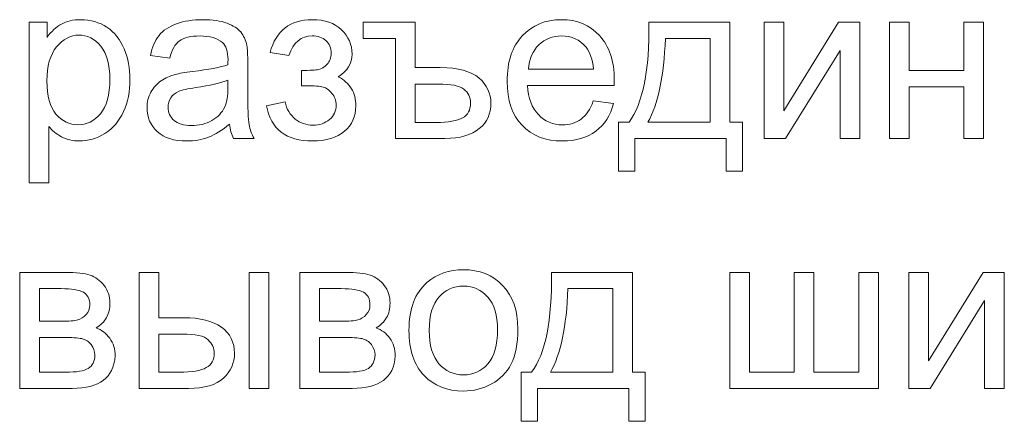
# Model space of a CAD drawing. Units: millimetres. Extents: x -288 to 288, y -127 to 127.
# Drawn here: x 60 to 75, y 17 to 23 of the extents above; entities that cross this region are included whole.
import ezdxf

# ---------------------------------------------------------------- set-up
doc = ezdxf.new("R2010")
doc.units = ezdxf.units.MM
doc.header["$MEASUREMENT"] = 0
doc.layers.add('Layer 1', color=7, linetype='Continuous')

msp = doc.modelspace()

# ---------------------------------------------------------------- linework, layer by layer
at = {"layer": 'Layer 1', "color": 250, "lineweight": 9}
for points, knots in [([(60.1779, 20.5183), (60.1779, 20.5183), (60.1779, 22.9218), (60.1779, 22.9218), (60.1779, 22.9218), (60.1779, 22.9218), (60.446, 22.9218), (60.446, 22.9218), (60.446, 22.9218), (60.446, 22.9218), (60.446, 22.6961), (60.446, 22.6961), (60.446, 22.6961), (60.5091, 22.7844), (60.5806, 22.8509), (60.6605, 22.895), (60.6605, 22.895), (60.7398, 22.9391), (60.8364, 22.9615), (60.9498, 22.9615), (60.9498, 22.9615), (61.0984, 22.9615), (61.2291, 22.9229), (61.3425, 22.847), (61.3425, 22.847), (61.4565, 22.7704), (61.5419, 22.6626), (61.5994, 22.5235), (61.5994, 22.5235), (61.6575, 22.3845), (61.6866, 22.232), (61.6866, 22.0661), (61.6866, 22.0661), (61.6866, 21.8885), (61.6547, 21.7281), (61.5905, 21.5857), (61.5905, 21.5857), (61.5268, 21.4433), (61.4341, 21.3344), (61.3123, 21.2584), (61.3123, 21.2584), (61.1906, 21.183), (61.0627, 21.145), (60.9286, 21.145), (60.9286, 21.145), (60.8303, 21.145), (60.7426, 21.1657), (60.6644, 21.207), (60.6644, 21.207), (60.5862, 21.2483), (60.5225, 21.3008), (60.4723, 21.364), (60.4723, 21.364), (60.4723, 21.364), (60.4723, 20.5183), (60.4723, 20.5183), (60.4723, 20.5183), (60.4723, 20.5183), (60.1779, 20.5183), (60.1779, 20.5183)], [0, 0, 0, 0, 0.0625, 0.0625, 0.0625, 0.0625, 0.125, 0.125, 0.125, 0.125, 0.1875, 0.1875, 0.1875, 0.1875, 0.25, 0.25, 0.25, 0.25, 0.3125, 0.3125, 0.3125, 0.3125, 0.375, 0.375, 0.375, 0.375, 0.4375, 0.4375, 0.4375, 0.4375, 0.5, 0.5, 0.5, 0.5, 0.5625, 0.5625, 0.5625, 0.5625, 0.625, 0.625, 0.625, 0.625, 0.6875, 0.6875, 0.6875, 0.6875, 0.75, 0.75, 0.75, 0.75, 0.8125, 0.8125, 0.8125, 0.8125, 0.875, 0.875, 0.875, 0.875, 1, 1, 1, 1]), ([(63.1757, 21.3986), (63.0662, 21.3059), (62.9612, 21.2405), (62.8607, 21.202), (62.8607, 21.202), (62.7596, 21.164), (62.6512, 21.145), (62.5356, 21.145), (62.5356, 21.145), (62.3445, 21.145), (62.1982, 21.1914), (62.0954, 21.2846), (62.0954, 21.2846), (61.9932, 21.3779), (61.9418, 21.4975), (61.9418, 21.6421), (61.9418, 21.6421), (61.9418, 21.7276), (61.9608, 21.8052), (61.9999, 21.8756), (61.9999, 21.8756), (62.0384, 21.946), (62.0893, 22.0024), (62.1518, 22.0449), (62.1518, 22.0449), (62.2149, 22.0873), (62.2853, 22.1197), (62.3641, 22.1415), (62.3641, 22.1415), (62.4216, 22.1566), (62.5088, 22.1716), (62.6255, 22.1856), (62.6255, 22.1856), (62.8634, 22.2141), (63.0388, 22.2476), (63.1511, 22.2873), (63.1511, 22.2873), (63.1522, 22.3275), (63.1528, 22.3532), (63.1528, 22.3638), (63.1528, 22.3638), (63.1528, 22.4839), (63.1249, 22.5688), (63.069, 22.6174), (63.069, 22.6174), (62.9941, 22.6844), (62.8819, 22.7174), (62.7339, 22.7174), (62.7339, 22.7174), (62.5953, 22.7174), (62.4931, 22.6933), (62.4266, 22.6448), (62.4266, 22.6448), (62.3607, 22.5962), (62.3121, 22.5101), (62.2803, 22.3867), (62.2803, 22.3867), (62.2803, 22.3867), (61.9926, 22.4264), (61.9926, 22.4264), (61.9926, 22.4264), (62.0189, 22.5492), (62.0619, 22.6492), (62.1217, 22.7246), (62.1217, 22.7246), (62.1814, 22.8006), (62.2686, 22.8592), (62.382, 22.9), (62.382, 22.9), (62.4953, 22.9408), (62.6266, 22.9615), (62.7763, 22.9615), (62.7763, 22.9615), (62.9249, 22.9615), (63.045, 22.9436), (63.1377, 22.909), (63.1377, 22.909), (63.2304, 22.8738), (63.2986, 22.8302), (63.3427, 22.7771), (63.3427, 22.7771), (63.3863, 22.7241), (63.4164, 22.6576), (63.4343, 22.5766), (63.4343, 22.5766), (63.4438, 22.5263), (63.4488, 22.4358), (63.4488, 22.3051), (63.4488, 22.3051), (63.4488, 22.3051), (63.4488, 21.9125), (63.4488, 21.9125), (63.4488, 21.9125), (63.4488, 21.6382), (63.455, 21.4651), (63.4678, 21.393), (63.4678, 21.393), (63.4801, 21.3204), (63.5052, 21.2506), (63.5421, 21.1841), (63.5421, 21.1841), (63.5421, 21.1841), (63.2343, 21.1841), (63.2343, 21.1841), (63.2343, 21.1841), (63.2042, 21.245), (63.1841, 21.3165), (63.1757, 21.3986)], [0, 0, 0, 0, 0.0357143, 0.0357143, 0.0357143, 0.0357143, 0.0714286, 0.0714286, 0.0714286, 0.0714286, 0.1071429, 0.1071429, 0.1071429, 0.1071429, 0.1428571, 0.1428571, 0.1428571, 0.1428571, 0.1785714, 0.1785714, 0.1785714, 0.1785714, 0.2142857, 0.2142857, 0.2142857, 0.2142857, 0.25, 0.25, 0.25, 0.25, 0.2857143, 0.2857143, 0.2857143, 0.2857143, 0.3214286, 0.3214286, 0.3214286, 0.3214286, 0.3571429, 0.3571429, 0.3571429, 0.3571429, 0.3928571, 0.3928571, 0.3928571, 0.3928571, 0.4285714, 0.4285714, 0.4285714, 0.4285714, 0.4642857, 0.4642857, 0.4642857, 0.4642857, 0.5, 0.5, 0.5, 0.5, 0.5357143, 0.5357143, 0.5357143, 0.5357143, 0.5714286, 0.5714286, 0.5714286, 0.5714286, 0.6071429, 0.6071429, 0.6071429, 0.6071429, 0.6428571, 0.6428571, 0.6428571, 0.6428571, 0.6785714, 0.6785714, 0.6785714, 0.6785714, 0.7142857, 0.7142857, 0.7142857, 0.7142857, 0.75, 0.75, 0.75, 0.75, 0.7857143, 0.7857143, 0.7857143, 0.7857143, 0.8214286, 0.8214286, 0.8214286, 0.8214286, 0.8571429, 0.8571429, 0.8571429, 0.8571429, 0.8928571, 0.8928571, 0.8928571, 0.8928571, 0.9285714, 0.9285714, 0.9285714, 0.9285714, 1, 1, 1, 1]), ([(64.2526, 21.9694), (64.2526, 21.9694), (64.2526, 22.2001), (64.2526, 22.2001), (64.2526, 22.2001), (64.3771, 22.2012), (64.4615, 22.2063), (64.5073, 22.2152), (64.5073, 22.2152), (64.5525, 22.2236), (64.595, 22.2498), (64.6358, 22.2934), (64.6358, 22.2934), (64.676, 22.337), (64.6961, 22.3917), (64.6961, 22.4571), (64.6961, 22.4571), (64.6961, 22.5369), (64.6698, 22.6006), (64.6168, 22.6481), (64.6168, 22.6481), (64.5637, 22.6956), (64.4956, 22.719), (64.4112, 22.719), (64.4112, 22.719), (64.2453, 22.719), (64.1291, 22.6213), (64.0627, 22.4264), (64.0627, 22.4264), (64.0627, 22.4264), (63.7828, 22.4722), (63.7828, 22.4722), (63.7828, 22.4722), (63.87, 22.7984), (64.0805, 22.9615), (64.4146, 22.9615), (64.4146, 22.9615), (64.6, 22.9615), (64.7452, 22.9106), (64.8508, 22.809), (64.8508, 22.809), (64.9558, 22.7079), (65.0089, 22.5867), (65.0089, 22.4459), (65.0089, 22.4459), (65.0089, 22.304), (64.9396, 22.1912), (64.8022, 22.1069), (64.8022, 22.1069), (64.8899, 22.0599), (64.9553, 22.0002), (64.9988, 21.9281), (64.9988, 21.9281), (65.0424, 21.8555), (65.0642, 21.7695), (65.0642, 21.6701), (65.0642, 21.6701), (65.0642, 21.5142), (65.0078, 21.3874), (64.8938, 21.2902), (64.8938, 21.2902), (64.7804, 21.1936), (64.6218, 21.145), (64.4179, 21.145), (64.4179, 21.145), (64.0219, 21.145), (63.7923, 21.3209), (63.7287, 21.6734), (63.7287, 21.6734), (63.7287, 21.6734), (64.0057, 21.7321), (64.0057, 21.7321), (64.0057, 21.7321), (64.0308, 21.6209), (64.0817, 21.5349), (64.1587, 21.474), (64.1587, 21.474), (64.2353, 21.4126), (64.3235, 21.3824), (64.4229, 21.3824), (64.4229, 21.3824), (64.5218, 21.3824), (64.6045, 21.4103), (64.671, 21.4662), (64.671, 21.4662), (64.7369, 21.5226), (64.7698, 21.5941), (64.7698, 21.6818), (64.7698, 21.6818), (64.7698, 21.7494), (64.7492, 21.808), (64.7073, 21.8583), (64.7073, 21.8583), (64.6659, 21.9086), (64.6218, 21.9398), (64.5749, 21.9521), (64.5749, 21.9521), (64.528, 21.965), (64.4431, 21.9711), (64.3196, 21.9711), (64.3196, 21.9711), (64.3101, 21.9711), (64.2872, 21.9706), (64.2526, 21.9694)], [0, 0, 0, 0, 0.037037, 0.037037, 0.037037, 0.037037, 0.0740741, 0.0740741, 0.0740741, 0.0740741, 0.1111111, 0.1111111, 0.1111111, 0.1111111, 0.1481481, 0.1481481, 0.1481481, 0.1481481, 0.1851852, 0.1851852, 0.1851852, 0.1851852, 0.2222222, 0.2222222, 0.2222222, 0.2222222, 0.2592593, 0.2592593, 0.2592593, 0.2592593, 0.2962963, 0.2962963, 0.2962963, 0.2962963, 0.3333333, 0.3333333, 0.3333333, 0.3333333, 0.3703704, 0.3703704, 0.3703704, 0.3703704, 0.4074074, 0.4074074, 0.4074074, 0.4074074, 0.4444444, 0.4444444, 0.4444444, 0.4444444, 0.4814815, 0.4814815, 0.4814815, 0.4814815, 0.5185185, 0.5185185, 0.5185185, 0.5185185, 0.5555556, 0.5555556, 0.5555556, 0.5555556, 0.5925926, 0.5925926, 0.5925926, 0.5925926, 0.6296296, 0.6296296, 0.6296296, 0.6296296, 0.6666667, 0.6666667, 0.6666667, 0.6666667, 0.7037037, 0.7037037, 0.7037037, 0.7037037, 0.7407407, 0.7407407, 0.7407407, 0.7407407, 0.7777778, 0.7777778, 0.7777778, 0.7777778, 0.8148148, 0.8148148, 0.8148148, 0.8148148, 0.8518519, 0.8518519, 0.8518519, 0.8518519, 0.8888889, 0.8888889, 0.8888889, 0.8888889, 0.9259259, 0.9259259, 0.9259259, 0.9259259, 1, 1, 1, 1]), ([(65.1754, 22.9218), (65.1754, 22.9218), (65.9529, 22.9218), (65.9529, 22.9218), (65.9529, 22.9218), (65.9529, 22.9218), (65.9529, 22.2431), (65.9529, 22.2431), (65.9529, 22.2431), (65.9529, 22.2431), (66.3277, 22.2431), (66.3277, 22.2431), (66.3277, 22.2431), (66.5924, 22.2431), (66.7851, 22.1912), (66.9052, 22.0884), (66.9052, 22.0884), (67.0253, 21.9851), (67.0851, 21.8588), (67.0851, 21.7092), (67.0851, 21.7092), (67.0851, 21.5544), (67.027, 21.4282), (66.9108, 21.3304), (66.9108, 21.3304), (66.7946, 21.2327), (66.6232, 21.1841), (66.3964, 21.1841), (66.3964, 21.1841), (66.3964, 21.1841), (65.658, 21.1841), (65.658, 21.1841), (65.658, 21.1841), (65.658, 21.1841), (65.658, 22.6783), (65.658, 22.6783), (65.658, 22.6783), (65.658, 22.6783), (65.1754, 22.6783), (65.1754, 22.6783), (65.1754, 22.6783), (65.1754, 22.6783), (65.1754, 22.9218), (65.1754, 22.9218)], [0, 0, 0, 0, 0.0833333, 0.0833333, 0.0833333, 0.0833333, 0.1666667, 0.1666667, 0.1666667, 0.1666667, 0.25, 0.25, 0.25, 0.25, 0.3333333, 0.3333333, 0.3333333, 0.3333333, 0.4166667, 0.4166667, 0.4166667, 0.4166667, 0.5, 0.5, 0.5, 0.5, 0.5833333, 0.5833333, 0.5833333, 0.5833333, 0.6666667, 0.6666667, 0.6666667, 0.6666667, 0.75, 0.75, 0.75, 0.75, 0.8333333, 0.8333333, 0.8333333, 0.8333333, 1, 1, 1, 1]), ([(68.615, 21.7438), (68.615, 21.7438), (68.9194, 21.7064), (68.9194, 21.7064), (68.9194, 21.7064), (68.8714, 21.5282), (68.7826, 21.3902), (68.653, 21.2919), (68.653, 21.2919), (68.5228, 21.1942), (68.3569, 21.145), (68.1553, 21.145), (68.1553, 21.145), (67.9011, 21.145), (67.6995, 21.2232), (67.5509, 21.3796), (67.5509, 21.3796), (67.4018, 21.536), (67.3275, 21.7555), (67.3275, 22.0381), (67.3275, 22.0381), (67.3275, 22.3308), (67.4029, 22.5576), (67.5531, 22.719), (67.5531, 22.719), (67.704, 22.8805), (67.8989, 22.9615), (68.1391, 22.9615), (68.1391, 22.9615), (68.3714, 22.9615), (68.5614, 22.8821), (68.7083, 22.7241), (68.7083, 22.7241), (68.8557, 22.566), (68.9295, 22.3431), (68.9295, 22.0566), (68.9295, 22.0566), (68.9295, 22.0387), (68.9289, 22.0125), (68.9278, 21.9778), (68.9278, 21.9778), (68.9278, 21.9778), (67.6319, 21.9778), (67.6319, 21.9778), (67.6319, 21.9778), (67.6425, 21.7868), (67.6967, 21.6404), (67.7939, 21.5393), (67.7939, 21.5393), (67.8911, 21.4377), (68.0117, 21.3869), (68.157, 21.3869), (68.157, 21.3869), (68.2648, 21.3869), (68.3569, 21.4153), (68.4334, 21.4723), (68.4334, 21.4723), (68.51, 21.5287), (68.5703, 21.6192), (68.615, 21.7438)], [0, 0, 0, 0, 0.0625, 0.0625, 0.0625, 0.0625, 0.125, 0.125, 0.125, 0.125, 0.1875, 0.1875, 0.1875, 0.1875, 0.25, 0.25, 0.25, 0.25, 0.3125, 0.3125, 0.3125, 0.3125, 0.375, 0.375, 0.375, 0.375, 0.4375, 0.4375, 0.4375, 0.4375, 0.5, 0.5, 0.5, 0.5, 0.5625, 0.5625, 0.5625, 0.5625, 0.625, 0.625, 0.625, 0.625, 0.6875, 0.6875, 0.6875, 0.6875, 0.75, 0.75, 0.75, 0.75, 0.8125, 0.8125, 0.8125, 0.8125, 0.875, 0.875, 0.875, 0.875, 1, 1, 1, 1]), ([(69.4484, 22.9218), (69.4484, 22.9218), (70.6593, 22.9218), (70.6593, 22.9218), (70.6593, 22.9218), (70.6593, 22.9218), (70.6593, 21.4265), (70.6593, 21.4265), (70.6593, 21.4265), (70.6593, 21.4265), (70.847, 21.4265), (70.847, 21.4265), (70.847, 21.4265), (70.847, 21.4265), (70.847, 20.6914), (70.847, 20.6914), (70.847, 20.6914), (70.847, 20.6914), (70.6051, 20.6914), (70.6051, 20.6914), (70.6051, 20.6914), (70.6051, 20.6914), (70.6051, 21.1841), (70.6051, 21.1841), (70.6051, 21.1841), (70.6051, 21.1841), (69.2372, 21.1841), (69.2372, 21.1841), (69.2372, 21.1841), (69.2372, 21.1841), (69.2372, 20.6914), (69.2372, 20.6914), (69.2372, 20.6914), (69.2372, 20.6914), (68.9948, 20.6914), (68.9948, 20.6914), (68.9948, 20.6914), (68.9948, 20.6914), (68.9948, 21.4265), (68.9948, 21.4265), (68.9948, 21.4265), (68.9948, 21.4265), (69.1501, 21.4265), (69.1501, 21.4265), (69.1501, 21.4265), (69.3573, 21.708), (69.4567, 22.2063), (69.4484, 22.9218)], [0, 0, 0, 0, 0.0769231, 0.0769231, 0.0769231, 0.0769231, 0.1538462, 0.1538462, 0.1538462, 0.1538462, 0.2307692, 0.2307692, 0.2307692, 0.2307692, 0.3076923, 0.3076923, 0.3076923, 0.3076923, 0.3846154, 0.3846154, 0.3846154, 0.3846154, 0.4615385, 0.4615385, 0.4615385, 0.4615385, 0.5384615, 0.5384615, 0.5384615, 0.5384615, 0.6153846, 0.6153846, 0.6153846, 0.6153846, 0.6923077, 0.6923077, 0.6923077, 0.6923077, 0.7692308, 0.7692308, 0.7692308, 0.7692308, 0.8461538, 0.8461538, 0.8461538, 0.8461538, 1, 1, 1, 1]), ([(71.1715, 22.9218), (71.1715, 22.9218), (71.4659, 22.9218), (71.4659, 22.9218), (71.4659, 22.9218), (71.4659, 22.9218), (71.4659, 21.5963), (71.4659, 21.5963), (71.4659, 21.5963), (71.4659, 21.5963), (72.2825, 22.9218), (72.2825, 22.9218), (72.2825, 22.9218), (72.2825, 22.9218), (72.5997, 22.9218), (72.5997, 22.9218), (72.5997, 22.9218), (72.5997, 22.9218), (72.5997, 21.1841), (72.5997, 21.1841), (72.5997, 21.1841), (72.5997, 21.1841), (72.3054, 21.1841), (72.3054, 21.1841), (72.3054, 21.1841), (72.3054, 21.1841), (72.3054, 22.5012), (72.3054, 22.5012), (72.3054, 22.5012), (72.3054, 22.5012), (71.4888, 21.1841), (71.4888, 21.1841), (71.4888, 21.1841), (71.4888, 21.1841), (71.1715, 21.1841), (71.1715, 21.1841), (71.1715, 21.1841), (71.1715, 21.1841), (71.1715, 22.9218), (71.1715, 22.9218)], [0, 0, 0, 0, 0.0909091, 0.0909091, 0.0909091, 0.0909091, 0.1818182, 0.1818182, 0.1818182, 0.1818182, 0.2727273, 0.2727273, 0.2727273, 0.2727273, 0.3636364, 0.3636364, 0.3636364, 0.3636364, 0.4545455, 0.4545455, 0.4545455, 0.4545455, 0.5454545, 0.5454545, 0.5454545, 0.5454545, 0.6363636, 0.6363636, 0.6363636, 0.6363636, 0.7272727, 0.7272727, 0.7272727, 0.7272727, 0.8181818, 0.8181818, 0.8181818, 0.8181818, 1, 1, 1, 1]), ([(73.0449, 22.9218), (73.0449, 22.9218), (73.3398, 22.9218), (73.3398, 22.9218), (73.3398, 22.9218), (73.3398, 22.9218), (73.3398, 22.1985), (73.3398, 22.1985), (73.3398, 22.1985), (73.3398, 22.1985), (74.1565, 22.1985), (74.1565, 22.1985), (74.1565, 22.1985), (74.1565, 22.1985), (74.1565, 22.9218), (74.1565, 22.9218), (74.1565, 22.9218), (74.1565, 22.9218), (74.4508, 22.9218), (74.4508, 22.9218), (74.4508, 22.9218), (74.4508, 22.9218), (74.4508, 21.1841), (74.4508, 21.1841), (74.4508, 21.1841), (74.4508, 21.1841), (74.1565, 21.1841), (74.1565, 21.1841), (74.1565, 21.1841), (74.1565, 21.1841), (74.1565, 21.9549), (74.1565, 21.9549), (74.1565, 21.9549), (74.1565, 21.9549), (73.3398, 21.9549), (73.3398, 21.9549), (73.3398, 21.9549), (73.3398, 21.9549), (73.3398, 21.1841), (73.3398, 21.1841), (73.3398, 21.1841), (73.3398, 21.1841), (73.0449, 21.1841), (73.0449, 21.1841), (73.0449, 21.1841), (73.0449, 21.1841), (73.0449, 22.9218), (73.0449, 22.9218)], [0, 0, 0, 0, 0.0769231, 0.0769231, 0.0769231, 0.0769231, 0.1538462, 0.1538462, 0.1538462, 0.1538462, 0.2307692, 0.2307692, 0.2307692, 0.2307692, 0.3076923, 0.3076923, 0.3076923, 0.3076923, 0.3846154, 0.3846154, 0.3846154, 0.3846154, 0.4615385, 0.4615385, 0.4615385, 0.4615385, 0.5384615, 0.5384615, 0.5384615, 0.5384615, 0.6153846, 0.6153846, 0.6153846, 0.6153846, 0.6923077, 0.6923077, 0.6923077, 0.6923077, 0.7692308, 0.7692308, 0.7692308, 0.7692308, 0.8461538, 0.8461538, 0.8461538, 0.8461538, 1, 1, 1, 1]), ([(60.4443, 22.0432), (60.4443, 21.8197), (60.4896, 21.6544), (60.5801, 21.5472), (60.5801, 21.5472), (60.6705, 21.4405), (60.7806, 21.3869), (60.9091, 21.3869), (60.9091, 21.3869), (61.0398, 21.3869), (61.152, 21.4422), (61.2453, 21.5533), (61.2453, 21.5533), (61.3386, 21.6639), (61.3855, 21.8354), (61.3855, 22.0678), (61.3855, 22.0678), (61.3855, 22.2895), (61.3397, 22.4548), (61.2487, 22.5654), (61.2487, 22.5654), (61.1576, 22.6755), (61.0487, 22.7308), (60.9225, 22.7308), (60.9225, 22.7308), (60.7968, 22.7308), (60.6856, 22.6721), (60.589, 22.5548), (60.589, 22.5548), (60.4924, 22.4375), (60.4443, 22.2666), (60.4443, 22.0432)], [0, 0, 0, 0, 0.1111111, 0.1111111, 0.1111111, 0.1111111, 0.2222222, 0.2222222, 0.2222222, 0.2222222, 0.3333333, 0.3333333, 0.3333333, 0.3333333, 0.4444444, 0.4444444, 0.4444444, 0.4444444, 0.5555556, 0.5555556, 0.5555556, 0.5555556, 0.6666667, 0.6666667, 0.6666667, 0.6666667, 0.7777778, 0.7777778, 0.7777778, 0.7777778, 1, 1, 1, 1]), ([(67.6481, 22.2202), (67.6481, 22.2202), (68.6183, 22.2202), (68.6183, 22.2202), (68.6183, 22.2202), (68.6055, 22.366), (68.5681, 22.4761), (68.5072, 22.5487), (68.5072, 22.5487), (68.4133, 22.6621), (68.2916, 22.719), (68.1424, 22.719), (68.1424, 22.719), (68.0073, 22.719), (67.8933, 22.6738), (67.8011, 22.5833), (67.8011, 22.5833), (67.709, 22.4928), (67.6582, 22.3716), (67.6481, 22.2202)], [0, 0, 0, 0, 0.1666667, 0.1666667, 0.1666667, 0.1666667, 0.3333333, 0.3333333, 0.3333333, 0.3333333, 0.5, 0.5, 0.5, 0.5, 0.6666667, 0.6666667, 0.6666667, 0.6666667, 1, 1, 1, 1]), ([(69.6936, 22.6783), (69.6718, 22.1141), (69.5846, 21.6969), (69.4316, 21.4265), (69.4316, 21.4265), (69.4316, 21.4265), (70.3661, 21.4265), (70.3661, 21.4265), (70.3661, 21.4265), (70.3661, 21.4265), (70.3661, 22.6783), (70.3661, 22.6783), (70.3661, 22.6783), (70.3661, 22.6783), (69.6936, 22.6783), (69.6936, 22.6783)], [0, 0, 0, 0, 0.2, 0.2, 0.2, 0.2, 0.4, 0.4, 0.4, 0.4, 0.6, 0.6, 0.6, 0.6, 1, 1, 1, 1]), ([(63.1511, 22.0566), (63.0439, 22.0125), (62.8836, 21.9756), (62.6702, 21.9449), (62.6702, 21.9449), (62.549, 21.9276), (62.463, 21.908), (62.4132, 21.8862), (62.4132, 21.8862), (62.363, 21.8644), (62.3239, 21.8326), (62.2971, 21.7901), (62.2971, 21.7901), (62.2697, 21.7483), (62.2557, 21.7019), (62.2557, 21.6505), (62.2557, 21.6505), (62.2557, 21.5717), (62.2859, 21.5064), (62.3451, 21.4539), (62.3451, 21.4539), (62.4043, 21.4019), (62.4914, 21.3757), (62.6059, 21.3757), (62.6059, 21.3757), (62.7193, 21.3757), (62.8204, 21.4003), (62.9087, 21.45), (62.9087, 21.45), (62.9969, 21.4997), (63.0623, 21.5678), (63.1036, 21.6539), (63.1036, 21.6539), (63.1355, 21.7203), (63.1511, 21.8186), (63.1511, 21.9482), (63.1511, 21.9482), (63.1511, 21.9482), (63.1511, 22.0566), (63.1511, 22.0566)], [0, 0, 0, 0, 0.0909091, 0.0909091, 0.0909091, 0.0909091, 0.1818182, 0.1818182, 0.1818182, 0.1818182, 0.2727273, 0.2727273, 0.2727273, 0.2727273, 0.3636364, 0.3636364, 0.3636364, 0.3636364, 0.4545455, 0.4545455, 0.4545455, 0.4545455, 0.5454545, 0.5454545, 0.5454545, 0.5454545, 0.6363636, 0.6363636, 0.6363636, 0.6363636, 0.7272727, 0.7272727, 0.7272727, 0.7272727, 0.8181818, 0.8181818, 0.8181818, 0.8181818, 1, 1, 1, 1]), ([(65.9529, 21.4232), (65.9529, 21.4232), (66.2623, 21.4232), (66.2623, 21.4232), (66.2623, 21.4232), (66.4494, 21.4232), (66.5829, 21.4455), (66.6611, 21.4908), (66.6611, 21.4908), (66.7399, 21.536), (66.779, 21.6092), (66.779, 21.7092), (66.779, 21.7092), (66.779, 21.8013), (66.7455, 21.8717), (66.6785, 21.922), (66.6785, 21.922), (66.6114, 21.9722), (66.4857, 21.9974), (66.3014, 21.9974), (66.3014, 21.9974), (66.3014, 21.9974), (65.9529, 21.9974), (65.9529, 21.9974), (65.9529, 21.9974), (65.9529, 21.9974), (65.9529, 21.4232), (65.9529, 21.4232)], [0, 0, 0, 0, 0.125, 0.125, 0.125, 0.125, 0.25, 0.25, 0.25, 0.25, 0.375, 0.375, 0.375, 0.375, 0.5, 0.5, 0.5, 0.5, 0.625, 0.625, 0.625, 0.625, 0.75, 0.75, 0.75, 0.75, 1, 1, 1, 1]), ([(60.0373, 19.1778), (60.0373, 19.1778), (60.7165, 19.1778), (60.7165, 19.1778), (60.7165, 19.1778), (60.8835, 19.1778), (61.0075, 19.1638), (61.0891, 19.1365), (61.0891, 19.1365), (61.1701, 19.1085), (61.2399, 19.0577), (61.2986, 18.9834), (61.2986, 18.9834), (61.3566, 18.9091), (61.3862, 18.8203), (61.3862, 18.7164), (61.3862, 18.7164), (61.3862, 18.6338), (61.3689, 18.5611), (61.3343, 18.4997), (61.3343, 18.4997), (61.3002, 18.4383), (61.2483, 18.3863), (61.1796, 18.345), (61.1796, 18.345), (61.2617, 18.3176), (61.3293, 18.2668), (61.3835, 18.1919), (61.3835, 18.1919), (61.4376, 18.1171), (61.4644, 18.0288), (61.4644, 17.9261), (61.4644, 17.9261), (61.4538, 17.7613), (61.3946, 17.6389), (61.2879, 17.5596), (61.2879, 17.5596), (61.1807, 17.4798), (61.0254, 17.4401), (60.8215, 17.4401), (60.8215, 17.4401), (60.8215, 17.4401), (60.0373, 17.4401), (60.0373, 17.4401), (60.0373, 17.4401), (60.0373, 17.4401), (60.0373, 19.1778), (60.0373, 19.1778)], [0, 0, 0, 0, 0.0769231, 0.0769231, 0.0769231, 0.0769231, 0.1538462, 0.1538462, 0.1538462, 0.1538462, 0.2307692, 0.2307692, 0.2307692, 0.2307692, 0.3076923, 0.3076923, 0.3076923, 0.3076923, 0.3846154, 0.3846154, 0.3846154, 0.3846154, 0.4615385, 0.4615385, 0.4615385, 0.4615385, 0.5384615, 0.5384615, 0.5384615, 0.5384615, 0.6153846, 0.6153846, 0.6153846, 0.6153846, 0.6923077, 0.6923077, 0.6923077, 0.6923077, 0.7692308, 0.7692308, 0.7692308, 0.7692308, 0.8461538, 0.8461538, 0.8461538, 0.8461538, 1, 1, 1, 1]), ([(61.823, 19.1778), (61.823, 19.1778), (62.118, 19.1778), (62.118, 19.1778), (62.118, 19.1778), (62.118, 19.1778), (62.118, 18.4991), (62.118, 18.4991), (62.118, 18.4991), (62.118, 18.4991), (62.4911, 18.4991), (62.4911, 18.4991), (62.4911, 18.4991), (62.7341, 18.4991), (62.9217, 18.4517), (63.053, 18.3573), (63.053, 18.3573), (63.1843, 18.2629), (63.2502, 18.1327), (63.2502, 17.9668), (63.2502, 17.9668), (63.2502, 17.8222), (63.1954, 17.6976), (63.0854, 17.5948), (63.0854, 17.5948), (62.9759, 17.4915), (62.8005, 17.4401), (62.5598, 17.4401), (62.5598, 17.4401), (62.5598, 17.4401), (61.823, 17.4401), (61.823, 17.4401), (61.823, 17.4401), (61.823, 17.4401), (61.823, 19.1778), (61.823, 19.1778)], [0, 0, 0, 0, 0.1, 0.1, 0.1, 0.1, 0.2, 0.2, 0.2, 0.2, 0.3, 0.3, 0.3, 0.3, 0.4, 0.4, 0.4, 0.4, 0.5, 0.5, 0.5, 0.5, 0.6, 0.6, 0.6, 0.6, 0.7, 0.7, 0.7, 0.7, 0.8, 0.8, 0.8, 0.8, 1, 1, 1, 1]), ([(63.4708, 19.1778), (63.4708, 19.1778), (63.7657, 19.1778), (63.7657, 19.1778), (63.7657, 19.1778), (63.7657, 19.1778), (63.7657, 17.4401), (63.7657, 17.4401), (63.7657, 17.4401), (63.7657, 17.4401), (63.4708, 17.4401), (63.4708, 17.4401), (63.4708, 17.4401), (63.4708, 17.4401), (63.4708, 19.1778), (63.4708, 19.1778)], [0, 0, 0, 0, 0.2, 0.2, 0.2, 0.2, 0.4, 0.4, 0.4, 0.4, 0.6, 0.6, 0.6, 0.6, 1, 1, 1, 1]), ([(64.2271, 19.1778), (64.2271, 19.1778), (64.9063, 19.1778), (64.9063, 19.1778), (64.9063, 19.1778), (65.0733, 19.1778), (65.1973, 19.1638), (65.2789, 19.1365), (65.2789, 19.1365), (65.3599, 19.1085), (65.4297, 19.0577), (65.4884, 18.9834), (65.4884, 18.9834), (65.5464, 18.9091), (65.576, 18.8203), (65.576, 18.7164), (65.576, 18.7164), (65.576, 18.6338), (65.5587, 18.5611), (65.5241, 18.4997), (65.5241, 18.4997), (65.49, 18.4383), (65.4381, 18.3863), (65.3694, 18.345), (65.3694, 18.345), (65.4515, 18.3176), (65.5191, 18.2668), (65.5733, 18.1919), (65.5733, 18.1919), (65.6274, 18.1171), (65.6542, 18.0288), (65.6542, 17.9261), (65.6542, 17.9261), (65.6436, 17.7613), (65.5844, 17.6389), (65.4777, 17.5596), (65.4777, 17.5596), (65.3705, 17.4798), (65.2152, 17.4401), (65.0113, 17.4401), (65.0113, 17.4401), (65.0113, 17.4401), (64.2271, 17.4401), (64.2271, 17.4401), (64.2271, 17.4401), (64.2271, 17.4401), (64.2271, 19.1778), (64.2271, 19.1778)], [0, 0, 0, 0, 0.0769231, 0.0769231, 0.0769231, 0.0769231, 0.1538462, 0.1538462, 0.1538462, 0.1538462, 0.2307692, 0.2307692, 0.2307692, 0.2307692, 0.3076923, 0.3076923, 0.3076923, 0.3076923, 0.3846154, 0.3846154, 0.3846154, 0.3846154, 0.4615385, 0.4615385, 0.4615385, 0.4615385, 0.5384615, 0.5384615, 0.5384615, 0.5384615, 0.6153846, 0.6153846, 0.6153846, 0.6153846, 0.6923077, 0.6923077, 0.6923077, 0.6923077, 0.7692308, 0.7692308, 0.7692308, 0.7692308, 0.8461538, 0.8461538, 0.8461538, 0.8461538, 1, 1, 1, 1]), ([(65.8593, 18.3092), (65.8593, 18.631), (65.9486, 18.8695), (66.1279, 19.0242), (66.1279, 19.0242), (66.2771, 19.1527), (66.4592, 19.2175), (66.6742, 19.2175), (66.6742, 19.2175), (66.9133, 19.2175), (67.1088, 19.1393), (67.2601, 18.9823), (67.2601, 18.9823), (67.4121, 18.8259), (67.4875, 18.6097), (67.4875, 18.3338), (67.4875, 18.3338), (67.4875, 18.1098), (67.454, 17.9339), (67.3869, 17.806), (67.3869, 17.806), (67.3199, 17.6775), (67.2222, 17.5781), (67.0942, 17.5071), (67.0942, 17.5071), (66.9658, 17.4362), (66.8261, 17.401), (66.6742, 17.401), (66.6742, 17.401), (66.4312, 17.401), (66.2346, 17.4786), (66.0844, 17.635), (66.0844, 17.635), (65.9341, 17.7909), (65.8593, 18.0154), (65.8593, 18.3092)], [0, 0, 0, 0, 0.1, 0.1, 0.1, 0.1, 0.2, 0.2, 0.2, 0.2, 0.3, 0.3, 0.3, 0.3, 0.4, 0.4, 0.4, 0.4, 0.5, 0.5, 0.5, 0.5, 0.6, 0.6, 0.6, 0.6, 0.7, 0.7, 0.7, 0.7, 0.8, 0.8, 0.8, 0.8, 1, 1, 1, 1]), ([(67.9919, 19.1778), (67.9919, 19.1778), (69.2028, 19.1778), (69.2028, 19.1778), (69.2028, 19.1778), (69.2028, 19.1778), (69.2028, 17.6825), (69.2028, 17.6825), (69.2028, 17.6825), (69.2028, 17.6825), (69.3905, 17.6825), (69.3905, 17.6825), (69.3905, 17.6825), (69.3905, 17.6825), (69.3905, 16.9474), (69.3905, 16.9474), (69.3905, 16.9474), (69.3905, 16.9474), (69.1486, 16.9474), (69.1486, 16.9474), (69.1486, 16.9474), (69.1486, 16.9474), (69.1486, 17.4401), (69.1486, 17.4401), (69.1486, 17.4401), (69.1486, 17.4401), (67.7807, 17.4401), (67.7807, 17.4401), (67.7807, 17.4401), (67.7807, 17.4401), (67.7807, 16.9474), (67.7807, 16.9474), (67.7807, 16.9474), (67.7807, 16.9474), (67.5383, 16.9474), (67.5383, 16.9474), (67.5383, 16.9474), (67.5383, 16.9474), (67.5383, 17.6825), (67.5383, 17.6825), (67.5383, 17.6825), (67.5383, 17.6825), (67.6936, 17.6825), (67.6936, 17.6825), (67.6936, 17.6825), (67.9008, 17.964), (68.0002, 18.4623), (67.9919, 19.1778)], [0, 0, 0, 0, 0.0769231, 0.0769231, 0.0769231, 0.0769231, 0.1538462, 0.1538462, 0.1538462, 0.1538462, 0.2307692, 0.2307692, 0.2307692, 0.2307692, 0.3076923, 0.3076923, 0.3076923, 0.3076923, 0.3846154, 0.3846154, 0.3846154, 0.3846154, 0.4615385, 0.4615385, 0.4615385, 0.4615385, 0.5384615, 0.5384615, 0.5384615, 0.5384615, 0.6153846, 0.6153846, 0.6153846, 0.6153846, 0.6923077, 0.6923077, 0.6923077, 0.6923077, 0.7692308, 0.7692308, 0.7692308, 0.7692308, 0.8461538, 0.8461538, 0.8461538, 0.8461538, 1, 1, 1, 1]), ([(70.6556, 19.1778), (70.6556, 19.1778), (70.95, 19.1778), (70.95, 19.1778), (70.95, 19.1778), (70.95, 19.1778), (70.95, 17.6842), (70.95, 17.6842), (70.95, 17.6842), (70.95, 17.6842), (71.6213, 17.6842), (71.6213, 17.6842), (71.6213, 17.6842), (71.6213, 17.6842), (71.6213, 19.1778), (71.6213, 19.1778), (71.6213, 19.1778), (71.6213, 19.1778), (71.9157, 19.1778), (71.9157, 19.1778), (71.9157, 19.1778), (71.9157, 19.1778), (71.9157, 17.6842), (71.9157, 17.6842), (71.9157, 17.6842), (71.9157, 17.6842), (72.5882, 17.6842), (72.5882, 17.6842), (72.5882, 17.6842), (72.5882, 17.6842), (72.5882, 19.1778), (72.5882, 19.1778), (72.5882, 19.1778), (72.5882, 19.1778), (72.8809, 19.1778), (72.8809, 19.1778), (72.8809, 19.1778), (72.8809, 19.1778), (72.8809, 17.4401), (72.8809, 17.4401), (72.8809, 17.4401), (72.8809, 17.4401), (70.6556, 17.4401), (70.6556, 17.4401), (70.6556, 17.4401), (70.6556, 17.4401), (70.6556, 19.1778), (70.6556, 19.1778)], [0, 0, 0, 0, 0.0769231, 0.0769231, 0.0769231, 0.0769231, 0.1538462, 0.1538462, 0.1538462, 0.1538462, 0.2307692, 0.2307692, 0.2307692, 0.2307692, 0.3076923, 0.3076923, 0.3076923, 0.3076923, 0.3846154, 0.3846154, 0.3846154, 0.3846154, 0.4615385, 0.4615385, 0.4615385, 0.4615385, 0.5384615, 0.5384615, 0.5384615, 0.5384615, 0.6153846, 0.6153846, 0.6153846, 0.6153846, 0.6923077, 0.6923077, 0.6923077, 0.6923077, 0.7692308, 0.7692308, 0.7692308, 0.7692308, 0.8461538, 0.8461538, 0.8461538, 0.8461538, 1, 1, 1, 1]), ([(73.3345, 19.1778), (73.3345, 19.1778), (73.6289, 19.1778), (73.6289, 19.1778), (73.6289, 19.1778), (73.6289, 19.1778), (73.6289, 17.8523), (73.6289, 17.8523), (73.6289, 17.8523), (73.6289, 17.8523), (74.4455, 19.1778), (74.4455, 19.1778), (74.4455, 19.1778), (74.4455, 19.1778), (74.7627, 19.1778), (74.7627, 19.1778), (74.7627, 19.1778), (74.7627, 19.1778), (74.7627, 17.4401), (74.7627, 17.4401), (74.7627, 17.4401), (74.7627, 17.4401), (74.4684, 17.4401), (74.4684, 17.4401), (74.4684, 17.4401), (74.4684, 17.4401), (74.4684, 18.7572), (74.4684, 18.7572), (74.4684, 18.7572), (74.4684, 18.7572), (73.6518, 17.4401), (73.6518, 17.4401), (73.6518, 17.4401), (73.6518, 17.4401), (73.3345, 17.4401), (73.3345, 17.4401), (73.3345, 17.4401), (73.3345, 17.4401), (73.3345, 19.1778), (73.3345, 19.1778)], [0, 0, 0, 0, 0.0909091, 0.0909091, 0.0909091, 0.0909091, 0.1818182, 0.1818182, 0.1818182, 0.1818182, 0.2727273, 0.2727273, 0.2727273, 0.2727273, 0.3636364, 0.3636364, 0.3636364, 0.3636364, 0.4545455, 0.4545455, 0.4545455, 0.4545455, 0.5454545, 0.5454545, 0.5454545, 0.5454545, 0.6363636, 0.6363636, 0.6363636, 0.6363636, 0.7272727, 0.7272727, 0.7272727, 0.7272727, 0.8181818, 0.8181818, 0.8181818, 0.8181818, 1, 1, 1, 1]), ([(60.3322, 18.4466), (60.3322, 18.4466), (60.6461, 18.4466), (60.6461, 18.4466), (60.6461, 18.4466), (60.7718, 18.4466), (60.8578, 18.4528), (60.9048, 18.4662), (60.9048, 18.4662), (60.9517, 18.479), (60.9936, 18.5058), (61.031, 18.5455), (61.031, 18.5455), (61.0679, 18.5852), (61.0863, 18.6332), (61.0863, 18.6885), (61.0863, 18.6885), (61.0863, 18.7801), (61.0539, 18.8443), (60.9891, 18.8801), (60.9891, 18.8801), (60.9243, 18.9164), (60.8132, 18.9343), (60.6562, 18.9343), (60.6562, 18.9343), (60.6562, 18.9343), (60.3322, 18.9343), (60.3322, 18.9343), (60.3322, 18.9343), (60.3322, 18.9343), (60.3322, 18.4466), (60.3322, 18.4466)], [0, 0, 0, 0, 0.1111111, 0.1111111, 0.1111111, 0.1111111, 0.2222222, 0.2222222, 0.2222222, 0.2222222, 0.3333333, 0.3333333, 0.3333333, 0.3333333, 0.4444444, 0.4444444, 0.4444444, 0.4444444, 0.5555556, 0.5555556, 0.5555556, 0.5555556, 0.6666667, 0.6666667, 0.6666667, 0.6666667, 0.7777778, 0.7777778, 0.7777778, 0.7777778, 1, 1, 1, 1]), ([(64.522, 18.4466), (64.522, 18.4466), (64.8359, 18.4466), (64.8359, 18.4466), (64.8359, 18.4466), (64.9616, 18.4466), (65.0476, 18.4528), (65.0946, 18.4662), (65.0946, 18.4662), (65.1415, 18.479), (65.1834, 18.5058), (65.2208, 18.5455), (65.2208, 18.5455), (65.2577, 18.5852), (65.2761, 18.6332), (65.2761, 18.6885), (65.2761, 18.6885), (65.2761, 18.7801), (65.2437, 18.8443), (65.1789, 18.8801), (65.1789, 18.8801), (65.1141, 18.9164), (65.003, 18.9343), (64.846, 18.9343), (64.846, 18.9343), (64.846, 18.9343), (64.522, 18.9343), (64.522, 18.9343), (64.522, 18.9343), (64.522, 18.9343), (64.522, 18.4466), (64.522, 18.4466)], [0, 0, 0, 0, 0.1111111, 0.1111111, 0.1111111, 0.1111111, 0.2222222, 0.2222222, 0.2222222, 0.2222222, 0.3333333, 0.3333333, 0.3333333, 0.3333333, 0.4444444, 0.4444444, 0.4444444, 0.4444444, 0.5555556, 0.5555556, 0.5555556, 0.5555556, 0.6666667, 0.6666667, 0.6666667, 0.6666667, 0.7777778, 0.7777778, 0.7777778, 0.7777778, 1, 1, 1, 1]), ([(66.162, 18.3092), (66.162, 18.0864), (66.2106, 17.9199), (66.3078, 17.8093), (66.3078, 17.8093), (66.405, 17.6982), (66.5273, 17.6429), (66.6742, 17.6429), (66.6742, 17.6429), (66.8205, 17.6429), (66.9423, 17.6987), (67.0395, 17.8099), (67.0395, 17.8099), (67.1361, 17.921), (67.1847, 18.0908), (67.1847, 18.3187), (67.1847, 18.3187), (67.1847, 18.5338), (67.1361, 18.6969), (67.0384, 18.8075), (67.0384, 18.8075), (66.9406, 18.9181), (66.8194, 18.9734), (66.6742, 18.9734), (66.6742, 18.9734), (66.5273, 18.9734), (66.405, 18.9181), (66.3078, 18.808), (66.3078, 18.808), (66.2106, 18.698), (66.162, 18.5315), (66.162, 18.3092)], [0, 0, 0, 0, 0.1111111, 0.1111111, 0.1111111, 0.1111111, 0.2222222, 0.2222222, 0.2222222, 0.2222222, 0.3333333, 0.3333333, 0.3333333, 0.3333333, 0.4444444, 0.4444444, 0.4444444, 0.4444444, 0.5555556, 0.5555556, 0.5555556, 0.5555556, 0.6666667, 0.6666667, 0.6666667, 0.6666667, 0.7777778, 0.7777778, 0.7777778, 0.7777778, 1, 1, 1, 1]), ([(68.2371, 18.9343), (68.2153, 18.3701), (68.1281, 17.9529), (67.9751, 17.6825), (67.9751, 17.6825), (67.9751, 17.6825), (68.9096, 17.6825), (68.9096, 17.6825), (68.9096, 17.6825), (68.9096, 17.6825), (68.9096, 18.9343), (68.9096, 18.9343), (68.9096, 18.9343), (68.9096, 18.9343), (68.2371, 18.9343), (68.2371, 18.9343)], [0, 0, 0, 0, 0.2, 0.2, 0.2, 0.2, 0.4, 0.4, 0.4, 0.4, 0.6, 0.6, 0.6, 0.6, 1, 1, 1, 1]), ([(60.3322, 17.6825), (60.3322, 17.6825), (60.7199, 17.6825), (60.7199, 17.6825), (60.7199, 17.6825), (60.8869, 17.6825), (61.0014, 17.7015), (61.0634, 17.7406), (61.0634, 17.7406), (61.126, 17.7791), (61.1584, 17.8462), (61.1617, 17.9406), (61.1617, 17.9406), (61.1617, 17.9964), (61.1438, 18.0478), (61.1075, 18.0953), (61.1075, 18.0953), (61.0718, 18.1428), (61.0249, 18.1729), (60.9673, 18.1852), (60.9673, 18.1852), (60.9092, 18.1981), (60.8165, 18.2042), (60.6886, 18.2042), (60.6886, 18.2042), (60.6886, 18.2042), (60.3322, 18.2042), (60.3322, 18.2042), (60.3322, 18.2042), (60.3322, 18.2042), (60.3322, 17.6825), (60.3322, 17.6825)], [0, 0, 0, 0, 0.1111111, 0.1111111, 0.1111111, 0.1111111, 0.2222222, 0.2222222, 0.2222222, 0.2222222, 0.3333333, 0.3333333, 0.3333333, 0.3333333, 0.4444444, 0.4444444, 0.4444444, 0.4444444, 0.5555556, 0.5555556, 0.5555556, 0.5555556, 0.6666667, 0.6666667, 0.6666667, 0.6666667, 0.7777778, 0.7777778, 0.7777778, 0.7777778, 1, 1, 1, 1]), ([(62.118, 17.6825), (62.118, 17.6825), (62.4268, 17.6825), (62.4268, 17.6825), (62.4268, 17.6825), (62.6134, 17.6825), (62.7469, 17.7054), (62.8262, 17.7512), (62.8262, 17.7512), (62.9061, 17.797), (62.9458, 17.8685), (62.9458, 17.9652), (62.9458, 17.9652), (62.9458, 18.0406), (62.9162, 18.1076), (62.8575, 18.1668), (62.8575, 18.1668), (62.7983, 18.2254), (62.6681, 18.255), (62.4665, 18.255), (62.4665, 18.255), (62.4665, 18.255), (62.118, 18.255), (62.118, 18.255), (62.118, 18.255), (62.118, 18.255), (62.118, 17.6825), (62.118, 17.6825)], [0, 0, 0, 0, 0.125, 0.125, 0.125, 0.125, 0.25, 0.25, 0.25, 0.25, 0.375, 0.375, 0.375, 0.375, 0.5, 0.5, 0.5, 0.5, 0.625, 0.625, 0.625, 0.625, 0.75, 0.75, 0.75, 0.75, 1, 1, 1, 1]), ([(64.522, 17.6825), (64.522, 17.6825), (64.9097, 17.6825), (64.9097, 17.6825), (64.9097, 17.6825), (65.0767, 17.6825), (65.1912, 17.7015), (65.2532, 17.7406), (65.2532, 17.7406), (65.3158, 17.7791), (65.3482, 17.8462), (65.3515, 17.9406), (65.3515, 17.9406), (65.3515, 17.9964), (65.3336, 18.0478), (65.2973, 18.0953), (65.2973, 18.0953), (65.2616, 18.1428), (65.2147, 18.1729), (65.1571, 18.1852), (65.1571, 18.1852), (65.099, 18.1981), (65.0063, 18.2042), (64.8784, 18.2042), (64.8784, 18.2042), (64.8784, 18.2042), (64.522, 18.2042), (64.522, 18.2042), (64.522, 18.2042), (64.522, 18.2042), (64.522, 17.6825), (64.522, 17.6825)], [0, 0, 0, 0, 0.1111111, 0.1111111, 0.1111111, 0.1111111, 0.2222222, 0.2222222, 0.2222222, 0.2222222, 0.3333333, 0.3333333, 0.3333333, 0.3333333, 0.4444444, 0.4444444, 0.4444444, 0.4444444, 0.5555556, 0.5555556, 0.5555556, 0.5555556, 0.6666667, 0.6666667, 0.6666667, 0.6666667, 0.7777778, 0.7777778, 0.7777778, 0.7777778, 1, 1, 1, 1])]:
    msp.add_open_spline(points, degree=3, knots=knots, dxfattribs=at)

doc.saveas('drawing.dxf')
